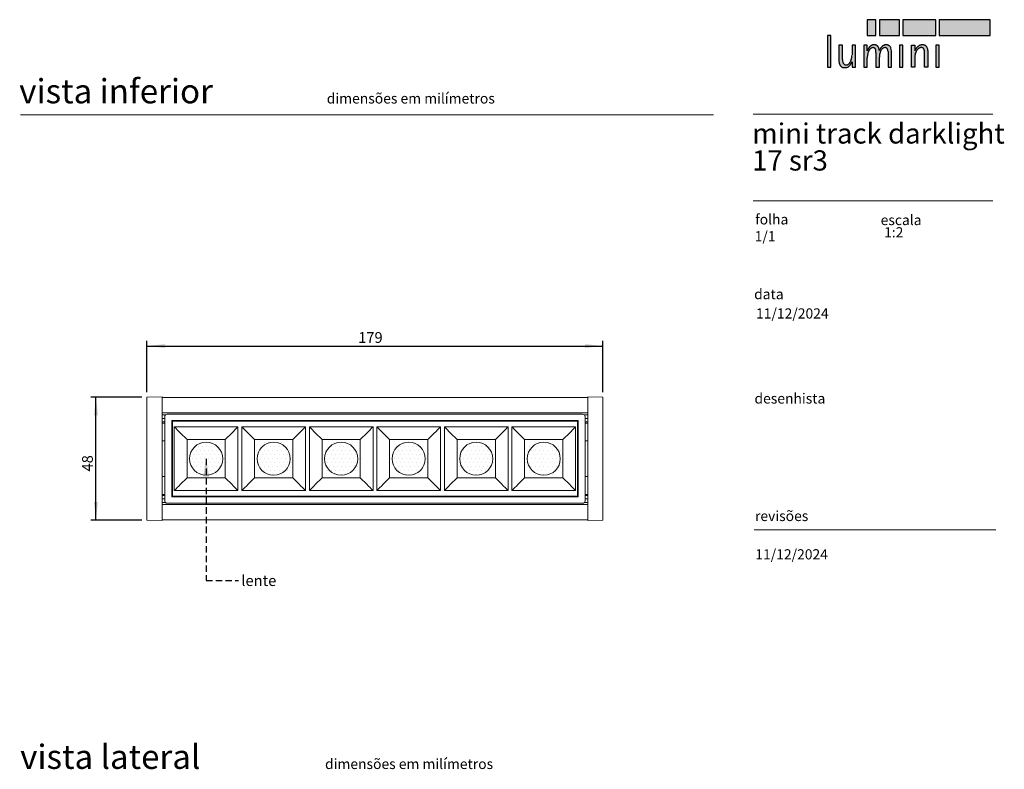
# Model space of a CAD drawing. Units: millimetres. Extents: x 0 to 204, y -15 to 278.
# Drawn here: x 10 to 203, y 131 to 278 of the extents above; entities that cross this region are included whole.
import ezdxf

# ---------------------------------------------------------------- set-up
doc = ezdxf.new("R2010")
doc.units = ezdxf.units.MM
doc.linetypes.add('HIDDEN', pattern=[1.905, 1.27, -0.635])
for name, color, linetype in [('LINHA', 7, 'Continuous'), ('SLD-0', 179, 'Continuous'), ('TRAÇO', 7, 'HIDDEN')]:
    doc.layers.add(name, color=color, linetype=linetype)
doc.styles.add('SLDTEXTSTYLE0', font='TXT', dxfattribs={"width": 0.605})
doc.styles.add('SLDTEXTSTYLE1', font='TXT', dxfattribs={"width": 0.638186})
doc.dimstyles.new('SLDDIMSTYLE0', dxfattribs={"dimtxt": 2.054655, "dimasz": 3.556, "dimexe": 0, "dimexo": 0.0625, "dimgap": 0.513664, "dimtad": 1, "dimdec": 0, "dimlfac": 2, "dimrnd": 1e-09, "dimzin": 12, "dimdsep": 46, "dimtxsty": 'SLDTEXTSTYLE0', "dimsah": 1, "dimcen": 0.09, "dimadec": 0, "dimazin": 3, "dimtfac": 1, "dimtdec": 0, "dimtofl": 0, "dimtmove": 0, "dimatfit": 3, "dimfxl": 0, "dimfrac": 2, "dimtolj": 1, "dimtzin": 12, "dimarcsym": 0})
doc.dimstyles.new('SLDDIMSTYLE1', dxfattribs={"dimtxt": 0, "dimasz": 3.556, "dimexe": 0, "dimexo": 0.0625, "dimgap": 0, "dimtad": 0, "dimtih": 1, "dimtoh": 1, "dimdec": 0, "dimrnd": 1e-09, "dimzin": 0, "dimdsep": 46, "dimtxsty": 'Standard', "dimsah": 1, "dimcen": 0.09, "dimadec": 0, "dimazin": 0, "dimtfac": 3.556, "dimtdec": 0, "dimtofl": 0, "dimtmove": 0, "dimatfit": 3, "dimfxl": 0, "dimfrac": 2, "dimtolj": 1, "dimtzin": 0, "dimarcsym": 0})

# ---------------------------------------------------------------- blocks, each defined once
blk = doc.blocks.new('SW_NOTE_2')
at = {"layer": 'SLD-0', "color": 0, "attachment_point": 1, "style": 'SLDTEXTSTYLE0'}
for s, insert, char_height in [('mini track darklight', (0, 5.12), 3.9688), ('17 sr3', (0, -0.18), 3.969)]:
    blk.add_mtext(s, dxfattribs=dict(at, insert=insert, char_height=char_height))
blk = doc.blocks.new('_D_1')
at = {"layer": 'LINHA'}
for p, q in [((34.79, 205.08), (34.79, 215.13)), ((124.29, 205.08), (124.29, 215.13)), ((34.79, 214.13), (124.29, 214.13))]:
    blk.add_line(p, q, dxfattribs=at)
for points in [[(34.79, 214.13), (38.35, 213.75), (38.35, 214.51)], [(124.29, 214.13), (120.74, 214.51), (120.74, 213.75)]]:
    blk.add_solid(points, dxfattribs=at)
at = {"layer": 'LINHA', "insert": (76.25, 216.86, 16.66), "char_height": 2.117, "attachment_point": 1, "style": 'SLDTEXTSTYLE0'}
blk.add_mtext('179', dxfattribs=at)
blk = doc.blocks.new('_D_2')
at = {"layer": 'LINHA'}
for p, q in [((33.79, 204.08), (23.79, 204.08)), ((24.79, 179.95), (24.79, 204.08)), ((33.79, 179.95), (23.79, 179.95))]:
    blk.add_line(p, q, dxfattribs=at)
for points in [[(24.79, 204.08), (24.41, 200.52), (25.18, 200.52)], [(24.79, 179.95), (25.18, 183.5), (24.41, 183.5)]]:
    blk.add_solid(points, dxfattribs=at)
at = {"layer": 'LINHA', "insert": (22.07, 189.5, 16.66), "char_height": 2.117, "attachment_point": 1, "rotation": 90, "style": 'SLDTEXTSTYLE0'}
blk.add_mtext('48', dxfattribs=at)

msp = doc.modelspace()

# ---------------------------------------------------------------- hatches: boundary and pattern name
at = {"layer": 'LINHA'}
for points in [[(176.16, 275.09), (177.86, 275.09), (177.86, 278.2), (176.16, 278.2)], [(178.52, 275.09), (182.48, 275.09), (182.48, 278.2), (178.52, 278.2)], [(183.14, 275.09), (189.63, 275.09), (189.63, 278.2), (183.14, 278.2)], [(190.29, 275.09), (200.29, 275.09), (200.29, 278.2), (190.29, 278.2)], [(168.34, 268.88), (169.01, 268.88), (169.01, 275.09), (168.34, 275.09)], [(182.48, 268.88), (183.14, 268.88), (183.14, 273.17), (182.48, 273.17)], [(189.63, 268.88), (190.29, 268.88), (190.29, 273.17), (189.63, 273.17)]]:
    msp.add_hatch(color=256, dxfattribs=at).paths.add_polyline_path(points, flags=0)
h = msp.add_hatch(color=256, dxfattribs=at)
edge = h.paths.add_edge_path(flags=0)
edge.add_arc((170.38, 271.06), 2.99, 331.7473, 334.9151)
edge.add_arc((170.93, 270.91), 2.44, 332.5155, 336.031)
edge.add_line((173.16, 269.92), (173.18, 269.92))
edge.add_line((173.18, 269.92), (173.18, 268.88))
edge.add_line((173.18, 268.88), (173.82, 268.88))
edge.add_line((173.82, 268.88), (173.82, 273.17))
edge.add_line((173.82, 273.17), (173.16, 273.17))
edge.add_line((173.16, 273.17), (173.16, 271.27))
edge.add_arc((169.68, 271.35), 3.48, 347.7574, 358.6058, ccw=False)
edge.add_arc((169.86, 271.31), 3.29, 344.8008, 347.7875, ccw=False)
edge.add_arc((169, 271.56), 4.19, 343.3611, 344.5918, ccw=False)
edge.add_arc((170.7, 271.05), 2.42, 340.7976, 343.3673, ccw=False)
edge.add_arc((160.41, 274.75), 13.35, 340.037, 340.339, ccw=False)
edge.add_arc((168.81, 271.77), 4.44, 338.5043, 339.1945, ccw=False)
edge.add_arc((171.11, 270.85), 1.96, 334.0259, 338.6802, ccw=False)
edge.add_arc((171.17, 270.81), 1.89, 327.0987, 334.3161, ccw=False)
edge.add_arc((171.69, 270.48), 1.27, 321.9178, 327.2045, ccw=False)
edge.add_arc((171.85, 270.32), 1.05, 307.8716, 323.1839, ccw=False)
edge.add_arc((171.99, 270.14), 0.821, 293.1955, 307.9635, ccw=False)
edge.add_arc((172.03, 270.05), 0.724, 283.4592, 292.9963, ccw=False)
edge.add_arc((172.07, 269.83), 0.502, 279.874, 284.2459, ccw=False)
edge.add_arc((172.02, 270.07), 0.741, 265.6413, 280.5207, ccw=False)
edge.add_arc((172.01, 269.99), 0.659, 251.0904, 266.5482, ccw=False)
edge.add_arc((171.99, 269.95), 0.62, 222.8894, 251.1298, ccw=False)
edge.add_arc((172.19, 270.14), 0.891, 199.8488, 222.9045, ccw=False)
edge.add_arc((172.75, 270.36), 1.49, 179.6604, 200.8653, ccw=False)
edge.add_line((171.26, 270.37), (171.26, 273.17))
edge.add_line((171.26, 273.17), (170.59, 273.17))
edge.add_line((170.59, 273.17), (170.59, 270.08))
edge.add_arc((172.26, 270.11), 1.67, 181.0658, 188.8876)
edge.add_arc((172.06, 270.07), 1.47, 188.4188, 194.9018)
edge.add_arc((172.01, 270.01), 1.4, 193.3537, 199.4026)
edge.add_arc((171.99, 270), 1.38, 198.9409, 202.2133)
edge.add_arc((171.78, 269.89), 1.14, 201.401, 205.3)
edge.add_arc((171.88, 269.92), 1.25, 204.2657, 209.9466)
edge.add_arc((171.86, 269.89), 1.22, 209.3319, 213.8437)
edge.add_arc((171.73, 269.79), 1.06, 213.424, 219.4411)
edge.add_arc((171.66, 269.72), 0.955, 218.5612, 228.0073)
edge.add_arc((171.62, 269.66), 0.882, 227.4692, 240.2428)
edge.add_arc((171.6, 269.62), 0.839, 240.034, 248.7831)
edge.add_arc((171.62, 269.67), 0.897, 249.1278, 256.6414)
edge.add_arc((171.62, 269.71), 0.933, 256.9566, 264.1321)
edge.add_arc((171.64, 270.2), 1.42, 265.4836, 272.1018)
edge.add_arc((171.66, 271.33), 2.55, 270.6465, 277.4843)
edge.add_arc((171.83, 270.11), 1.32, 277.1085, 292.6337)
edge.add_arc((171.98, 269.75), 0.93, 292.788, 308.2394)
edge.add_arc((171.9, 269.86), 1.07, 307.7866, 317.2472)
edge.add_arc((171.7, 270.06), 1.35, 316.7333, 322.6413)
edge.add_arc((171.67, 270.11), 1.4, 321.9387, 325.8123)
edge.add_arc((171.32, 270.37), 1.84, 325.0815, 327.5552)
edge.add_arc((171.29, 270.41), 1.88, 327.036, 329.9768)
edge.add_arc((171.31, 270.45), 1.89, 328.5599, 331.4946)
edge.add_arc((171.19, 270.58), 2.06, 330.1729, 332.9135)
h = msp.add_hatch(color=256, dxfattribs=at)
edge = h.paths.add_edge_path(flags=0)
edge.add_arc((177.25, 272.02), 0.689, 106.6988, 128.1566, ccw=False)
edge.add_arc((177.27, 271.95), 0.766, 94.1006, 106.6988, ccw=False)
edge.add_arc((177.27, 272.02), 0.698, 74.9728, 94.1006, ccw=False)
edge.add_arc((177.33, 272.25), 0.452, 62.8905, 74.9728, ccw=False)
edge.add_arc((177.32, 272.23), 0.476, 50.3539, 62.8905, ccw=False)
edge.add_arc((177.36, 272.28), 0.413, 40.4992, 50.3539, ccw=False)
edge.add_arc((177.25, 272.19), 0.555, 32.5637, 40.4992, ccw=False)
edge.add_arc((177.23, 272.18), 0.579, 22.3685, 32.5637, ccw=False)
edge.add_arc((176.85, 272.02), 0.993, 6.4501, 22.3685, ccw=False)
edge.add_arc((173.8, 271.67), 4.06, 3.6746, 6.4501, ccw=False)
edge.add_arc((175.6, 271.79), 2.26, -0.5424, 3.6746, ccw=False)
edge.add_line((177.86, 271.77), (177.86, 268.88))
edge.add_line((177.86, 268.88), (178.52, 268.88))
edge.add_line((178.52, 268.88), (178.52, 270.83))
edge.add_arc((180.62, 270.83), 2.09, 173.7204, 180, ccw=False)
edge.add_arc((181.77, 270.75), 3.25, 168.5898, 174.5323, ccw=False)
edge.add_arc((181.75, 270.76), 3.23, 163.2475, 168.6631, ccw=False)
edge.add_arc((181.25, 270.91), 2.71, 156.4321, 163.2572, ccw=False)
edge.add_arc((180.55, 271.22), 1.94, 149.5041, 156.5883, ccw=False)
edge.add_arc((180.14, 271.47), 1.45, 140.0505, 149.839, ccw=False)
edge.add_arc((179.79, 271.77), 0.992, 129.2395, 140.3271, ccw=False)
edge.add_arc((179.66, 271.94), 0.778, 111.3238, 129.9805, ccw=False)
edge.add_arc((179.62, 272.03), 0.683, 91.2056, 111.082, ccw=False)
edge.add_arc((179.63, 272.01), 0.705, 75.5607, 91.7788, ccw=False)
edge.add_arc((179.69, 272.23), 0.473, 54.2512, 75.8288, ccw=False)
edge.add_arc((179.7, 272.24), 0.465, 34.1297, 54.5107, ccw=False)
edge.add_arc((179.55, 272.14), 0.638, 19.31, 34.5431, ccw=False)
edge.add_arc((179.25, 272.02), 0.965, 9.5044, 19.7538, ccw=False)
edge.add_arc((178.58, 271.9), 1.65, 2.7641, 9.9519, ccw=False)
edge.add_arc((268.64, 274.2), 88.44, 181.4425, 181.5473)
edge.add_line((180.23, 271.81), (180.23, 268.88))
edge.add_line((180.23, 268.88), (180.89, 268.88))
edge.add_line((180.89, 268.88), (180.89, 272.06))
edge.add_arc((179.2, 272.08), 1.69, 359.5501, 378.2598)
edge.add_arc((179.92, 272.32), 0.933, 17.8099, 31.6294)
edge.add_arc((179.9, 272.33), 0.95, 30.6876, 46.0348)
edge.add_arc((179.93, 272.34), 0.922, 46.7476, 55.3812)
edge.add_arc((179.99, 272.43), 0.81, 55.0644, 67.388)
edge.add_arc((179.92, 272.3), 0.962, 66.8648, 79.1366)
edge.add_arc((179.87, 272.08), 1.18, 78.8297, 87.6856)
edge.add_arc((179.86, 272.1), 1.16, 87.0314, 102.5764)
edge.add_arc((179.98, 271.7), 1.58, 103.6771, 108.2308)
edge.add_arc((179.75, 272.39), 0.853, 108.2308, 115.009)
edge.add_arc((179.98, 271.91), 1.39, 115.009, 120.119)
edge.add_arc((179.81, 272.2), 1.05, 120.119, 124.7205)
edge.add_arc((180.12, 271.75), 1.6, 124.7205, 128.5778)
edge.add_arc((179.86, 272.07), 1.18, 128.5778, 134.3356)
edge.add_arc((180.18, 271.73), 1.65, 133.8227, 139.6774)
edge.add_arc((180.08, 271.8), 1.53, 139.3613, 143.2172)
edge.add_arc((180.59, 271.41), 2.17, 143.0371, 146.8919)
edge.add_arc((180.69, 271.36), 2.28, 147.1684, 151.8913)
edge.add_arc((180.6, 271.4), 2.18, 151.6587, 155.183)
edge.add_arc((180.71, 271.34), 2.32, 155.0015, 157.5599)
edge.add_arc((180.76, 271.32), 2.36, 157.5921, 159.7109)
edge.add_line((178.54, 272.14), (178.52, 272.14))
edge.add_arc((177.19, 272.14), 1.33, 0.0814, 7.597)
edge.add_arc((177.07, 272.11), 1.45, 7.8669, 12.6942)
edge.add_arc((177.14, 272.12), 1.39, 12.7693, 16.8323)
edge.add_arc((177.31, 272.18), 1.21, 16.9025, 21.1438)
edge.add_arc((177.3, 272.18), 1.22, 20.9847, 24.3859)
edge.add_arc((177.4, 272.23), 1.1, 24.1191, 30.3561)
edge.add_arc((177.44, 272.25), 1.06, 30.2011, 33.898)
edge.add_arc((177.5, 272.3), 0.986, 33.6967, 39.037)
edge.add_arc((177.54, 272.34), 0.924, 38.9059, 43.7782)
edge.add_arc((177.54, 272.33), 0.932, 43.5484, 46.365)
edge.add_arc((177.53, 272.32), 0.947, 46.5067, 50.2597)
edge.add_arc((177.53, 272.33), 0.939, 50.3902, 54.6777)
edge.add_arc((177.59, 272.41), 0.841, 54.7597, 58.3451)
edge.add_arc((177.59, 272.41), 0.84, 58.0297, 62.3557)
edge.add_arc((177.57, 272.38), 0.874, 62.227, 65.9177)
edge.add_arc((177.58, 272.41), 0.844, 65.745, 68.0438)
edge.add_arc((177.55, 272.35), 0.912, 67.9615, 71.1389)
edge.add_arc((177.51, 272.2), 1.06, 71.278, 74.8655)
edge.add_arc((177.52, 272.23), 1.04, 75.1468, 82.4737)
edge.add_arc((177.5, 272.09), 1.17, 82.4926, 89.0092)
edge.add_arc((177.5, 271.93), 1.33, 88.9218, 92.9798)
edge.add_arc((177.49, 272.05), 1.21, 93.0016, 95.4231)
edge.add_arc((177.49, 272.08), 1.19, 95.2924, 97.4858)
edge.add_arc((177.46, 272.24), 1.02, 97.1503, 101.604)
edge.add_arc((177.47, 272.14), 1.13, 101.2523, 109.1975)
edge.add_arc((177.47, 272.14), 1.12, 109.2901, 116.3155)
edge.add_arc((177.5, 272.1), 1.17, 116.3597, 122.4557)
edge.add_arc((177.68, 271.83), 1.49, 122.9597, 125.2738)
edge.add_arc((177.53, 272.05), 1.23, 125.3865, 129.5155)
edge.add_arc((177.56, 272), 1.29, 129.334, 133.3359)
edge.add_arc((177.5, 272.07), 1.19, 133.3405, 134.5248)
edge.add_arc((177.13, 272.43), 0.676, 133.3954, 134.3912)
edge.add_arc((177.77, 271.79), 1.58, 134.8037, 138.0486)
edge.add_arc((177.86, 271.71), 1.71, 138.0633, 140.7603)
edge.add_arc((177.88, 271.7), 1.72, 140.8125, 142.3816)
edge.add_arc((178.29, 271.39), 2.24, 142.5104, 144.4366)
edge.add_arc((178.05, 271.56), 1.94, 144.4767, 146.1573)
edge.add_arc((178.38, 271.34), 2.34, 146.2071, 148.5155)
edge.add_arc((178.32, 271.38), 2.27, 148.5688, 150.0022)
edge.add_arc((178.43, 271.31), 2.4, 149.904, 151.1679)
edge.add_arc((177.92, 271.56), 1.83, 150.2937, 153.2425)
edge.add_arc((178.36, 271.31), 2.34, 152.6637, 153.4443)
edge.add_arc((179.61, 270.69), 3.73, 153.4761, 154.2284)
edge.add_arc((179.5, 270.75), 3.61, 154.2519, 154.8318)
edge.add_arc((179.79, 270.61), 3.93, 154.8384, 155.3742)
edge.add_arc((178.84, 271.04), 2.89, 155.3847, 155.8709)
edge.add_arc((179.59, 270.7), 3.71, 155.6987, 156.5965)
edge.add_arc((174.88, 272.71), 1.41, 335.0449, 337.6795, ccw=False)
edge.add_line((176.16, 272.11), (176.14, 272.11))
edge.add_line((176.14, 272.11), (176.14, 273.17))
edge.add_line((176.14, 273.17), (175.49, 273.17))
edge.add_line((175.49, 273.17), (175.49, 268.88))
edge.add_line((175.49, 268.88), (176.16, 268.88))
edge.add_line((176.16, 268.88), (176.16, 270.74))
edge.add_arc((178.88, 270.74), 2.72, 173.4673, 180, ccw=False)
edge.add_arc((181.82, 270.41), 5.69, 171.0007, 173.4673, ccw=False)
edge.add_arc((179.73, 270.69), 3.57, 166.7397, 170.261, ccw=False)
edge.add_arc((179.3, 270.79), 3.13, 162.6794, 166.7574, ccw=False)
edge.add_arc((179.04, 270.87), 2.87, 159.0947, 162.518, ccw=False)
edge.add_arc((178.48, 271.08), 2.26, 154.1847, 159.1218, ccw=False)
edge.add_arc((177.8, 271.43), 1.5, 149.2071, 154.7994, ccw=False)
edge.add_arc((178.15, 271.23), 1.9, 145.435, 149.5817, ccw=False)
edge.add_arc((177.65, 271.56), 1.3, 136.6259, 144.6531, ccw=False)
edge.add_arc((177.66, 271.5), 1.36, 128.1566, 135.1686, ccw=False)
h = msp.add_hatch(color=256, dxfattribs=at)
edge = h.paths.add_edge_path(flags=0)
edge.add_arc((197.04, 266.32), 12.93, 152.9926, 153.1209)
edge.add_arc((193.59, 268.15), 9.03, 153.6077, 153.9836)
edge.add_line((185.48, 272.11), (185.47, 272.11))
edge.add_line((185.47, 272.11), (185.46, 272.11))
edge.add_line((185.46, 272.11), (185.46, 272.11))
edge.add_line((185.46, 272.11), (185.46, 273.17))
edge.add_line((185.46, 273.17), (184.81, 273.17))
edge.add_line((184.81, 273.17), (184.81, 268.88))
edge.add_line((184.81, 268.88), (185.48, 268.88))
edge.add_line((185.48, 268.88), (185.48, 270.75))
edge.add_arc((188.9, 270.67), 3.43, 174.4848, 178.7816, ccw=False)
edge.add_arc((188.56, 270.68), 3.08, 169.6896, 174.0379, ccw=False)
edge.add_arc((188.38, 270.71), 2.91, 167.5436, 169.6652, ccw=False)
edge.add_arc((188.5, 270.7), 3.02, 164.9754, 167.8489, ccw=False)
edge.add_arc((188.55, 270.68), 3.08, 161.953, 164.6841, ccw=False)
edge.add_arc((176.91, 274.7), 9.24, 340.5606, 341.2361)
edge.add_arc((188.18, 270.78), 2.69, 155.9516, 159.352, ccw=False)
edge.add_arc((187.87, 270.91), 2.36, 150.528, 155.7457, ccw=False)
edge.add_arc((187.3, 271.22), 1.71, 142.0475, 150.2781, ccw=False)
edge.add_arc((187.03, 271.44), 1.37, 134.5689, 142.1995, ccw=False)
edge.add_arc((186.91, 271.57), 1.19, 126.6989, 134.6915, ccw=False)
edge.add_arc((186.87, 271.61), 1.13, 120.1027, 126.4196, ccw=False)
edge.add_arc((186.77, 271.77), 0.943, 114.3171, 119.7004, ccw=False)
edge.add_arc((186.76, 271.8), 0.908, 106.2868, 114.8452, ccw=False)
edge.add_arc((186.77, 271.79), 0.919, 103.1725, 106.4178, ccw=False)
edge.add_arc((186.78, 271.74), 0.973, 99.464, 103.106, ccw=False)
edge.add_arc((186.79, 271.69), 1.03, 95.6833, 99.392, ccw=False)
edge.add_arc((186.78, 271.76), 0.952, 85.9209, 95.5442, ccw=False)
edge.add_arc((186.8, 272.08), 0.633, 73.8344, 85.7394, ccw=False)
edge.add_arc((186.84, 272.22), 0.488, 64.4677, 73.7146, ccw=False)
edge.add_arc((186.86, 272.26), 0.448, 46.2923, 64.4364, ccw=False)
edge.add_arc((186.83, 272.23), 0.489, 31.4272, 46.0372, ccw=False)
edge.add_arc((186.67, 272.13), 0.67, 18.0235, 31.404, ccw=False)
edge.add_arc((186.05, 271.94), 1.32, 4.5429, 17.5658, ccw=False)
edge.add_arc((184.84, 271.79), 2.54, -1.0513, 5.7699, ccw=False)
edge.add_line((187.38, 271.75), (187.38, 268.88))
edge.add_line((187.38, 268.88), (188.04, 268.88))
edge.add_line((188.04, 268.88), (188.04, 272.14))
edge.add_arc((186.77, 272.14), 1.28, 0, 8.1801)
edge.add_arc((186.73, 272.14), 1.31, 7.8365, 18.6399)
edge.add_arc((186.9, 272.21), 1.13, 18.0272, 25.1702)
edge.add_arc((186.93, 272.23), 1.09, 24.7119, 35.9398)
edge.add_arc((187.03, 272.31), 0.963, 35.8025, 42.3847)
edge.add_arc((187.04, 272.32), 0.947, 42.3529, 47.1271)
edge.add_arc((187.07, 272.35), 0.911, 47.1186, 54.8524)
edge.add_arc((187.1, 272.39), 0.856, 54.7821, 61.8622)
edge.add_arc((187.07, 272.35), 0.913, 61.6743, 70.9417)
edge.add_arc((187.06, 272.32), 0.937, 70.9218, 80.5958)
edge.add_arc((187.03, 272.23), 1.03, 79.9622, 86.1381)
edge.add_arc((187.01, 271.9), 1.36, 86.0507, 87.3614)
edge.add_arc((187.01, 271.75), 1.51, 87.6509, 92.4209)
edge.add_arc((187.01, 271.71), 1.56, 92.2017, 97.2983)
edge.add_arc((186.99, 271.8), 1.46, 97.1862, 100.9731)
edge.add_arc((186.99, 271.82), 1.44, 100.9117, 103.5928)
edge.add_arc((186.96, 271.92), 1.34, 103.5167, 106.1924)
edge.add_arc((186.94, 271.99), 1.26, 105.9756, 108.3871)
edge.add_arc((186.98, 271.86), 1.4, 108.2972, 111.3573)
edge.add_arc((186.97, 271.89), 1.37, 111.3559, 117.6501)
edge.add_arc((186.96, 271.89), 1.36, 117.4792, 123.5783)
edge.add_arc((187.05, 271.75), 1.53, 123.4324, 133.6443)
edge.add_arc((187.2, 271.58), 1.76, 133.3524, 138.1041)
edge.add_arc((187.42, 271.38), 2.06, 138.0849, 142.3357)
edge.add_arc((187.61, 271.23), 2.3, 142.3149, 145.3119)
edge.add_arc((187.78, 271.11), 2.5, 145.2418, 148.0389)
edge.add_arc((187.94, 271), 2.7, 147.907, 149.7787)
edge.add_arc((188.38, 270.74), 3.21, 149.7043, 151.6206)
edge.add_arc((188.24, 270.81), 3.05, 151.5136, 153.1471)
at = {"layer": 'TRAÇO'}
h = msp.add_hatch(dxfattribs=at)
h.set_pattern_fill('DOTS', color=256, scale=0.5, style=0)
edge = h.paths.add_edge_path(flags=0)
edge.add_line((42.27, 191.06), (42.79, 191.06))
edge.add_arc((46.42, 192.01), 3.75, 194.6748, 345.3252)
edge.add_line((50.05, 191.06), (50.57, 191.06))
edge.add_line((50.57, 191.06), (50.57, 192.96))
edge.add_line((50.57, 192.96), (50.05, 192.96))
edge.add_arc((46.42, 192.01), 3.75, 14.6748, 165.3252)
edge.add_line((42.79, 192.96), (42.27, 192.96))
edge.add_line((42.27, 192.96), (42.27, 191.06))
h = msp.add_hatch(dxfattribs=at)
h.set_pattern_fill('DOTS', color=256, scale=0.5, style=0)
edge = h.paths.add_edge_path(flags=0)
edge.add_line((55.52, 191.06), (56.04, 191.06))
edge.add_arc((59.67, 192.01), 3.75, 194.6748, 345.3252)
edge.add_line((63.3, 191.06), (63.82, 191.06))
edge.add_line((63.82, 191.06), (63.82, 192.96))
edge.add_line((63.82, 192.96), (63.3, 192.96))
edge.add_arc((59.67, 192.01), 3.75, 14.6748, 165.3252)
edge.add_line((56.04, 192.96), (55.52, 192.96))
edge.add_line((55.52, 192.96), (55.52, 191.06))
h = msp.add_hatch(dxfattribs=at)
h.set_pattern_fill('DOTS', color=256, scale=0.5, style=0)
edge = h.paths.add_edge_path(flags=0)
edge.add_line((68.77, 191.06), (69.29, 191.06))
edge.add_arc((72.92, 192.01), 3.75, 194.6748, 345.3252)
edge.add_line((76.55, 191.06), (77.07, 191.06))
edge.add_line((77.07, 191.06), (77.07, 192.96))
edge.add_line((77.07, 192.96), (76.55, 192.96))
edge.add_arc((72.92, 192.01), 3.75, 14.6748, 165.3252)
edge.add_line((69.29, 192.96), (68.77, 192.96))
edge.add_line((68.77, 192.96), (68.77, 191.06))
h = msp.add_hatch(dxfattribs=at)
h.set_pattern_fill('DOTS', color=256, scale=0.5, style=0)
edge = h.paths.add_edge_path(flags=0)
edge.add_line((82.02, 191.06), (82.54, 191.06))
edge.add_arc((86.17, 192.01), 3.75, 194.6748, 345.3252)
edge.add_line((89.8, 191.06), (90.32, 191.06))
edge.add_line((90.32, 191.06), (90.32, 192.96))
edge.add_line((90.32, 192.96), (89.8, 192.96))
edge.add_arc((86.17, 192.01), 3.75, 14.6748, 165.3252)
edge.add_line((82.54, 192.96), (82.02, 192.96))
edge.add_line((82.02, 192.96), (82.02, 191.06))
h = msp.add_hatch(dxfattribs=at)
h.set_pattern_fill('DOTS', color=256, scale=0.5, style=0)
edge = h.paths.add_edge_path(flags=0)
edge.add_line((95.27, 191.06), (95.79, 191.06))
edge.add_arc((99.42, 192.01), 3.75, 194.6748, 345.3252)
edge.add_line((103.05, 191.06), (103.57, 191.06))
edge.add_line((103.57, 191.06), (103.57, 192.96))
edge.add_line((103.57, 192.96), (103.05, 192.96))
edge.add_arc((99.42, 192.01), 3.75, 14.6748, 165.3252)
edge.add_line((95.79, 192.96), (95.27, 192.96))
edge.add_line((95.27, 192.96), (95.27, 191.06))
h = msp.add_hatch(dxfattribs=at)
h.set_pattern_fill('DOTS', color=256, scale=0.5, style=0)
edge = h.paths.add_edge_path(flags=0)
edge.add_line((108.52, 191.06), (109.04, 191.06))
edge.add_arc((112.67, 192.01), 3.75, 194.6748, 345.3252)
edge.add_line((116.3, 191.06), (116.82, 191.06))
edge.add_line((116.82, 191.06), (116.82, 192.96))
edge.add_line((116.82, 192.96), (116.3, 192.96))
edge.add_arc((112.67, 192.01), 3.75, 14.6748, 165.3252)
edge.add_line((109.04, 192.96), (108.52, 192.96))
edge.add_line((108.52, 192.96), (108.52, 191.06))

# ---------------------------------------------------------------- linework, layer by layer
at = {"color": 7, "linetype": 'Continuous', "lineweight": 15}
for p, q in [((146, 259.5), (10, 259.5)), ((153.76, 259.64), (200.76, 259.64)), ((153.76, 242.65), (200.76, 242.65)), ((37.79, 204.13), (34.79, 204.08)), ((34.79, 179.95), (34.79, 204.08)), ((37.79, 179.9), (37.79, 204.13)), ((37.79, 204.01), (121.29, 204.01)), ((37.79, 201.01), (37.79, 204.01)), ((121.29, 204.13), (124.29, 204.08)), ((121.29, 204.13), (121.29, 179.9)), ((121.29, 201.01), (121.29, 204.01)), ((124.29, 204.08), (124.29, 179.95)), ((37.79, 201.01), (121.29, 201.01)), ((37.79, 200.61), (38.43, 200.61)), ((38.29, 199.92), (37.79, 199.92)), ((37.79, 199.01), (38.29, 199.01)), ((38.29, 183.76), (38.29, 200.26)), ((120.29, 200.76), (38.79, 200.76)), ((39.67, 184.51), (39.67, 199.51)), ((119.42, 199.51), (39.67, 199.51)), ((39.79, 199.16), (39.67, 199.26)), ((39.79, 199.26), (39.67, 199.26)), ((39.79, 184.64), (39.79, 199.39)), ((39.79, 199.39), (119.29, 199.39)), ((119.29, 184.64), (119.29, 199.39)), ((119.29, 199.16), (119.42, 199.26)), ((119.42, 199.26), (119.29, 199.26)), ((119.42, 184.51), (119.42, 199.51)), ((120.66, 200.61), (121.29, 200.61)), ((120.79, 183.76), (120.79, 200.26)), ((121.29, 199.92), (120.79, 199.92)), ((120.79, 199.01), (121.29, 199.01)), ((52.67, 198.26), (40.17, 198.26)), ((40.17, 198.26), (40.17, 185.76)), ((52.67, 185.76), (52.67, 198.26)), ((65.92, 198.26), (53.42, 198.26)), ((53.42, 198.26), (53.42, 185.76)), ((65.92, 185.76), (65.92, 198.26)), ((79.17, 198.26), (66.67, 198.26)), ((66.67, 198.26), (66.67, 185.76)), ((79.17, 185.76), (79.17, 198.26)), ((92.42, 198.26), (79.92, 198.26)), ((79.92, 198.26), (79.92, 185.76)), ((92.42, 185.76), (92.42, 198.26)), ((105.67, 198.26), (93.17, 198.26)), ((93.17, 198.26), (93.17, 185.76)), ((105.67, 185.76), (105.67, 198.26)), ((118.92, 198.26), (106.42, 198.26)), ((106.42, 198.26), (106.42, 185.76)), ((118.92, 185.76), (118.92, 198.26)), ((37.79, 195.51), (38.29, 195.51)), ((42.67, 195.76), (42.67, 188.26)), ((50.17, 195.76), (42.67, 195.76)), ((50.17, 195.76), (50.17, 188.26)), ((55.92, 195.76), (55.92, 188.26)), ((63.42, 195.76), (55.92, 195.76)), ((63.42, 195.76), (63.42, 188.26)), ((69.17, 195.76), (69.17, 188.26)), ((76.67, 195.76), (69.17, 195.76)), ((76.67, 195.76), (76.67, 188.26)), ((82.42, 195.76), (82.42, 188.26)), ((89.92, 195.76), (82.42, 195.76)), ((89.92, 195.76), (89.92, 188.26)), ((95.67, 195.76), (95.67, 188.26)), ((103.17, 195.76), (95.67, 195.76)), ((103.17, 195.76), (103.17, 188.26)), ((108.92, 195.76), (108.92, 188.26)), ((116.42, 195.76), (108.92, 195.76)), ((116.42, 195.76), (116.42, 188.26)), ((120.79, 195.51), (121.29, 195.51)), ((37.79, 188.51), (38.29, 188.51)), ((42.67, 188.26), (50.17, 188.26)), ((55.92, 188.26), (63.42, 188.26)), ((69.17, 188.26), (76.67, 188.26)), ((82.42, 188.26), (89.92, 188.26)), ((95.67, 188.26), (103.17, 188.26)), ((108.92, 188.26), (116.42, 188.26)), ((120.79, 188.51), (121.29, 188.51)), ((40.17, 185.76), (52.67, 185.76)), ((53.42, 185.76), (65.92, 185.76)), ((66.67, 185.76), (79.17, 185.76)), ((79.92, 185.76), (92.42, 185.76)), ((93.17, 185.76), (105.67, 185.76)), ((106.42, 185.76), (118.92, 185.76)), ((38.29, 185.01), (37.79, 185.01)), ((37.79, 184.11), (38.29, 184.11)), ((39.67, 184.76), (39.79, 184.87)), ((39.79, 184.76), (39.67, 184.76)), ((119.42, 184.51), (39.67, 184.51)), ((39.79, 184.64), (119.29, 184.64)), ((119.42, 184.76), (119.29, 184.87)), ((119.42, 184.76), (119.29, 184.76)), ((121.29, 185.01), (120.79, 185.01)), ((120.79, 184.11), (121.29, 184.11)), ((38.43, 183.42), (37.79, 183.42)), ((37.79, 180.01), (37.79, 183.01)), ((37.79, 183.01), (121.29, 183.01)), ((120.29, 183.26), (38.79, 183.26)), ((121.29, 183.42), (120.66, 183.42)), ((121.29, 180.01), (121.29, 183.01)), ((37.79, 179.9), (34.79, 179.95)), ((37.79, 180.01), (121.29, 180.01)), ((121.29, 179.9), (124.29, 179.95))]:
    msp.add_line(p, q, dxfattribs=at)
at = {"color": 8, "linetype": 'Continuous', "lineweight": 15}
for p, q in [((38.29, 199.23), (37.79, 199.23)), ((121.29, 199.23), (120.79, 199.23)), ((38.29, 184.79), (37.79, 184.79)), ((121.29, 184.79), (120.79, 184.79))]:
    msp.add_line(p, q, dxfattribs=at)
at = {"color": 7, "linetype": 'Continuous', "lineweight": 15, "flags": 128}
for points in [[(42.67, 195.76), (42.21, 196.22), (41.78, 196.65), (41.4, 197.03), (41.06, 197.37), (40.76, 197.67), (40.51, 197.92), (40.32, 198.12), (40.17, 198.26)], [(52.67, 198.26), (52.52, 198.12), (52.33, 197.92), (52.08, 197.67), (51.78, 197.37), (51.44, 197.03), (51.05, 196.65), (50.63, 196.22), (50.17, 195.76)], [(55.92, 195.76), (55.46, 196.22), (55.03, 196.65), (54.65, 197.03), (54.31, 197.37), (54.01, 197.67), (53.76, 197.92), (53.57, 198.12), (53.42, 198.26)], [(65.92, 198.26), (65.77, 198.12), (65.58, 197.92), (65.33, 197.67), (65.03, 197.37), (64.69, 197.03), (64.3, 196.65), (63.88, 196.22), (63.42, 195.76)], [(69.17, 195.76), (68.71, 196.22), (68.28, 196.65), (67.9, 197.03), (67.56, 197.37), (67.26, 197.67), (67.01, 197.92), (66.82, 198.12), (66.67, 198.26)], [(79.17, 198.26), (79.02, 198.12), (78.83, 197.92), (78.58, 197.67), (78.28, 197.37), (77.94, 197.03), (77.55, 196.65), (77.13, 196.22), (76.67, 195.76)], [(82.42, 195.76), (81.96, 196.22), (81.53, 196.65), (81.15, 197.03), (80.81, 197.37), (80.51, 197.67), (80.26, 197.92), (80.07, 198.12), (79.92, 198.26)], [(92.42, 198.26), (92.27, 198.12), (92.08, 197.92), (91.83, 197.67), (91.53, 197.37), (91.19, 197.03), (90.8, 196.65), (90.38, 196.22), (89.92, 195.76)], [(95.67, 195.76), (95.21, 196.22), (94.78, 196.65), (94.4, 197.03), (94.06, 197.37), (93.76, 197.67), (93.51, 197.92), (93.32, 198.12), (93.17, 198.26)], [(105.67, 198.26), (105.52, 198.12), (105.33, 197.92), (105.08, 197.67), (104.78, 197.37), (104.44, 197.03), (104.05, 196.65), (103.63, 196.22), (103.17, 195.76)], [(108.92, 195.76), (108.46, 196.22), (108.03, 196.65), (107.65, 197.03), (107.31, 197.37), (107.01, 197.67), (106.76, 197.92), (106.57, 198.12), (106.42, 198.26)], [(118.92, 198.26), (118.77, 198.12), (118.58, 197.92), (118.33, 197.67), (118.03, 197.37), (117.69, 197.03), (117.3, 196.65), (116.88, 196.22), (116.42, 195.76)], [(40.17, 185.76), (40.32, 185.91), (40.51, 186.11), (40.76, 186.35), (41.06, 186.65), (41.4, 186.99), (41.78, 187.38), (42.21, 187.8), (42.67, 188.26)], [(50.17, 188.26), (50.63, 187.8), (51.05, 187.38), (51.44, 186.99), (51.78, 186.65), (52.08, 186.35), (52.33, 186.11), (52.52, 185.91), (52.67, 185.76)], [(53.42, 185.76), (53.57, 185.91), (53.76, 186.11), (54.01, 186.35), (54.31, 186.65), (54.65, 186.99), (55.03, 187.38), (55.46, 187.8), (55.92, 188.26)], [(63.42, 188.26), (63.88, 187.8), (64.3, 187.38), (64.69, 186.99), (65.03, 186.65), (65.33, 186.35), (65.58, 186.11), (65.77, 185.91), (65.92, 185.76)], [(66.67, 185.76), (66.82, 185.91), (67.01, 186.11), (67.26, 186.35), (67.56, 186.65), (67.9, 186.99), (68.28, 187.38), (68.71, 187.8), (69.17, 188.26)], [(76.67, 188.26), (77.13, 187.8), (77.55, 187.38), (77.94, 186.99), (78.28, 186.65), (78.58, 186.35), (78.83, 186.11), (79.02, 185.91), (79.17, 185.76)], [(79.92, 185.76), (80.07, 185.91), (80.26, 186.11), (80.51, 186.35), (80.81, 186.65), (81.15, 186.99), (81.53, 187.38), (81.96, 187.8), (82.42, 188.26)], [(89.92, 188.26), (90.38, 187.8), (90.8, 187.38), (91.19, 186.99), (91.53, 186.65), (91.83, 186.35), (92.08, 186.11), (92.27, 185.91), (92.42, 185.76)], [(93.17, 185.76), (93.32, 185.91), (93.51, 186.11), (93.76, 186.35), (94.06, 186.65), (94.4, 186.99), (94.78, 187.38), (95.21, 187.8), (95.67, 188.26)], [(103.17, 188.26), (103.63, 187.8), (104.05, 187.38), (104.44, 186.99), (104.78, 186.65), (105.08, 186.35), (105.33, 186.11), (105.52, 185.91), (105.67, 185.76)], [(106.42, 185.76), (106.57, 185.91), (106.76, 186.11), (107.01, 186.35), (107.31, 186.65), (107.65, 186.99), (108.03, 187.38), (108.46, 187.8), (108.92, 188.26)], [(116.42, 188.26), (116.88, 187.8), (117.3, 187.38), (117.69, 186.99), (118.03, 186.65), (118.33, 186.35), (118.58, 186.11), (118.77, 185.91), (118.92, 185.76)]]:
    msp.add_lwpolyline(points, dxfattribs=at)
at = {"color": 7, "linetype": 'Continuous', "lineweight": 15}
for centre in [(46.42, 192.01), (59.67, 192.01), (72.92, 192.01), (86.17, 192.01), (99.42, 192.01), (112.67, 192.01)]:
    msp.add_circle(centre, 3.25, dxfattribs=at)
for centre, major_axis, start_param, end_param in [((38.79, 200.26), (-0.346, 0.361), 5.519524, 7.089988), ((120.29, 200.26), (-0.346, -0.361), 2.33479, 3.905254), ((38.79, 183.76), (-0.346, -0.361), 5.476383, 7.046846), ((120.29, 183.76), (-0.346, 0.361), 2.377932, 3.948395)]:
    msp.add_ellipse(centre, major_axis=major_axis, ratio=0.999667, start_param=start_param, end_param=end_param, dxfattribs=at)
at = {"layer": 'LINHA'}
for p, q in [((177.86, 278.2), (176.16, 278.2)), ((176.16, 278.2), (176.16, 275.09)), ((177.86, 275.09), (177.86, 278.2)), ((182.48, 278.2), (178.52, 278.2)), ((178.52, 278.2), (178.52, 275.09)), ((182.48, 275.09), (182.48, 278.2)), ((189.63, 278.2), (183.14, 278.2)), ((183.14, 278.2), (183.14, 275.09)), ((189.63, 275.09), (189.63, 278.2)), ((200.29, 278.2), (190.29, 278.2)), ((190.29, 278.2), (190.29, 275.09)), ((200.29, 275.09), (200.29, 278.2)), ((169.01, 275.09), (168.34, 275.09)), ((168.34, 275.09), (168.34, 268.88)), ((169.01, 268.88), (169.01, 275.09)), ((176.16, 275.09), (177.86, 275.09)), ((178.52, 275.09), (182.48, 275.09)), ((183.14, 275.09), (189.63, 275.09)), ((190.29, 275.09), (200.29, 275.09)), ((171.26, 273.17), (170.59, 273.17)), ((170.59, 273.17), (170.59, 270.08)), ((171.26, 270.37), (171.26, 273.17)), ((173.82, 273.17), (173.16, 273.17)), ((173.16, 273.17), (173.16, 271.27)), ((173.82, 268.88), (173.82, 273.17)), ((176.14, 273.17), (175.49, 273.17)), ((175.49, 273.17), (175.49, 268.88)), ((176.14, 272.11), (176.14, 273.17)), ((183.14, 273.17), (182.48, 273.17)), ((182.48, 273.17), (182.48, 268.88)), ((183.14, 268.88), (183.14, 273.17)), ((184.81, 268.88), (184.81, 273.17)), ((184.81, 273.17), (185.46, 273.17)), ((185.46, 273.17), (185.46, 272.11)), ((190.29, 273.17), (189.63, 273.17)), ((189.63, 273.17), (189.63, 268.88)), ((190.29, 268.88), (190.29, 273.17)), ((176.16, 272.11), (176.14, 272.11)), ((176.16, 268.88), (176.16, 270.74)), ((177.86, 271.77), (177.86, 268.88)), ((178.54, 272.14), (178.52, 272.14)), ((178.52, 268.88), (178.52, 270.83)), ((180.23, 271.81), (180.23, 268.88)), ((180.89, 268.88), (180.89, 272.06)), ((185.46, 272.11), (185.46, 272.11)), ((185.46, 272.11), (185.47, 272.11)), ((185.47, 272.11), (185.48, 272.11)), ((185.48, 270.75), (185.48, 268.88)), ((187.38, 268.88), (187.38, 271.75)), ((188.04, 272.14), (188.04, 268.88)), ((168.34, 268.88), (169.01, 268.88)), ((173.16, 269.92), (173.18, 269.92)), ((173.18, 269.92), (173.18, 268.88)), ((173.18, 268.88), (173.82, 268.88)), ((175.49, 268.88), (176.16, 268.88)), ((177.86, 268.88), (178.52, 268.88)), ((180.23, 268.88), (180.89, 268.88)), ((182.48, 268.88), (183.14, 268.88)), ((185.48, 268.88), (184.81, 268.88)), ((188.04, 268.88), (187.38, 268.88)), ((189.63, 268.88), (190.29, 268.88))]:
    msp.add_line(p, q, dxfattribs=at)
for centre, radius, start, end in [((177.92, 271.56), 1.83, 150.2937, 153.2425), ((178.43, 271.31), 2.4, 149.904, 151.1679), ((178.32, 271.38), 2.27, 148.5688, 150.0022), ((178.38, 271.34), 2.34, 146.2071, 148.5155), ((178.05, 271.56), 1.94, 144.4767, 146.1573), ((178.29, 271.39), 2.24, 142.5104, 144.4366), ((177.88, 271.7), 1.72, 140.8125, 142.3816), ((177.86, 271.71), 1.71, 138.0633, 140.7603), ((177.77, 271.79), 1.58, 134.8037, 138.0486), ((177.65, 271.56), 1.3, 136.6259, 144.6531), ((177.13, 272.43), 0.676, 133.3954, 134.3912), ((177.5, 272.07), 1.19, 133.3405, 134.5248), ((177.56, 272), 1.29, 129.334, 133.3359), ((177.66, 271.5), 1.36, 128.1566, 135.1686), ((177.53, 272.05), 1.23, 125.3865, 129.5155), ((177.68, 271.83), 1.49, 122.9597, 125.2738), ((177.25, 272.02), 0.689, 106.6988, 128.1566), ((177.5, 272.1), 1.17, 116.3597, 122.4557), ((177.47, 272.14), 1.12, 109.2901, 116.3155), ((177.27, 271.95), 0.766, 94.1006, 106.6988), ((177.47, 272.14), 1.13, 101.2523, 109.1975), ((177.27, 272.02), 0.698, 74.9728, 94.1006), ((177.46, 272.24), 1.02, 97.1503, 101.604), ((177.49, 272.08), 1.19, 95.2924, 97.4858), ((177.49, 272.05), 1.21, 93.0016, 95.4231), ((177.5, 271.93), 1.33, 88.9218, 92.9798), ((177.33, 272.25), 0.452, 62.8905, 74.9728), ((177.5, 272.09), 1.17, 82.4926, 89.0092), ((177.32, 272.23), 0.476, 50.3539, 62.8905), ((177.36, 272.28), 0.413, 40.4992, 50.3539), ((177.52, 272.23), 1.04, 75.1468, 82.4737), ((177.25, 272.19), 0.555, 32.5637, 40.4992), ((177.23, 272.18), 0.579, 22.3685, 32.5637), ((177.51, 272.2), 1.06, 71.278, 74.8655), ((177.55, 272.35), 0.912, 67.9615, 71.1389), ((177.58, 272.41), 0.844, 65.745, 68.0438), ((177.57, 272.38), 0.874, 62.227, 65.9177), ((177.59, 272.41), 0.84, 58.0297, 62.3557), ((177.59, 272.41), 0.841, 54.7597, 58.3451), ((177.53, 272.33), 0.939, 50.3902, 54.6777), ((177.53, 272.32), 0.947, 46.5067, 50.2597), ((177.54, 272.33), 0.932, 43.5484, 46.365), ((177.54, 272.34), 0.924, 38.9059, 43.7782), ((177.5, 272.3), 0.986, 33.6967, 39.037), ((177.44, 272.25), 1.06, 30.2011, 33.898), ((177.4, 272.23), 1.1, 24.1191, 30.3561), ((177.3, 272.18), 1.22, 20.9847, 24.3859), ((177.31, 272.18), 1.21, 16.9025, 21.1438), ((177.14, 272.12), 1.39, 12.7693, 16.8323), ((177.07, 272.11), 1.45, 7.8669, 12.6942), ((180.6, 271.4), 2.18, 151.6587, 155.183), ((180.69, 271.36), 2.28, 147.1684, 151.8913), ((180.59, 271.41), 2.17, 143.0371, 146.8919), ((180.08, 271.8), 1.53, 139.3613, 143.2172), ((180.18, 271.73), 1.65, 133.8227, 139.6774), ((179.79, 271.77), 0.992, 129.2395, 140.3271), ((179.86, 272.07), 1.18, 128.5778, 134.3356), ((180.12, 271.75), 1.6, 124.7205, 128.5778), ((179.66, 271.94), 0.778, 111.3238, 129.9805), ((179.81, 272.2), 1.05, 120.119, 124.7205), ((179.98, 271.91), 1.39, 115.009, 120.119), ((179.62, 272.03), 0.683, 91.2056, 111.082), ((179.75, 272.39), 0.853, 108.2308, 115.009), ((179.98, 271.7), 1.58, 103.6771, 108.2308), ((179.86, 272.1), 1.16, 87.0314, 102.5764), ((179.63, 272.01), 0.705, 75.5607, 91.7788), ((179.69, 272.23), 0.473, 54.2512, 75.8288), ((179.87, 272.08), 1.18, 78.8297, 87.6856), ((179.7, 272.24), 0.465, 34.1297, 54.5107), ((179.55, 272.14), 0.638, 19.31, 34.5431), ((179.92, 272.3), 0.962, 66.8648, 79.1366), ((179.99, 272.43), 0.81, 55.0644, 67.388), ((179.93, 272.34), 0.922, 46.7476, 55.3812), ((179.9, 272.33), 0.95, 30.6876, 46.0348), ((179.92, 272.32), 0.933, 17.8099, 31.6294), ((179.2, 272.08), 1.69, 359.5501, 18.2598), ((187.94, 271), 2.7, 147.907, 149.7787), ((187.78, 271.11), 2.5, 145.2418, 148.0389), ((187.61, 271.23), 2.3, 142.3149, 145.3119), ((187.42, 271.38), 2.06, 138.0849, 142.3357), ((187.2, 271.58), 1.76, 133.3524, 138.1041), ((187.05, 271.75), 1.53, 123.4324, 133.6443), ((186.91, 271.57), 1.19, 126.6989, 134.6915), ((186.96, 271.89), 1.36, 117.4792, 123.5783), ((186.87, 271.61), 1.13, 120.1027, 126.4196), ((186.77, 271.77), 0.943, 114.3171, 119.7004), ((186.97, 271.89), 1.37, 111.3559, 117.6501), ((186.76, 271.8), 0.908, 106.2868, 114.8452), ((186.98, 271.86), 1.4, 108.2972, 111.3573), ((186.77, 271.79), 0.919, 103.1725, 106.4178), ((186.94, 271.99), 1.26, 105.9756, 108.3871), ((186.78, 271.74), 0.973, 99.464, 103.106), ((186.96, 271.92), 1.34, 103.5167, 106.1924), ((186.79, 271.69), 1.03, 95.6833, 99.392), ((186.99, 271.82), 1.44, 100.9117, 103.5928), ((186.78, 271.76), 0.952, 85.9209, 95.5442), ((186.99, 271.8), 1.46, 97.1862, 100.9731), ((187.01, 271.71), 1.56, 92.2017, 97.2983), ((186.8, 272.08), 0.633, 73.8344, 85.7394), ((187.01, 271.75), 1.51, 87.6509, 92.4209), ((186.84, 272.22), 0.488, 64.4677, 73.7146), ((186.86, 272.26), 0.448, 46.2923, 64.4364), ((187.01, 271.9), 1.36, 86.0507, 87.3614), ((187.03, 272.23), 1.03, 79.9622, 86.1381), ((186.83, 272.23), 0.489, 31.4272, 46.0372), ((187.06, 272.32), 0.937, 70.9218, 80.5958), ((186.67, 272.13), 0.67, 18.0235, 31.404), ((187.07, 272.35), 0.913, 61.6743, 70.9417), ((187.1, 272.39), 0.856, 54.7821, 61.8622), ((187.07, 272.35), 0.911, 47.1186, 54.8524), ((187.04, 272.32), 0.947, 42.3529, 47.1271), ((187.03, 272.31), 0.963, 35.8025, 42.3847), ((186.93, 272.23), 1.09, 24.7119, 35.9398), ((186.9, 272.21), 1.13, 18.0272, 25.1702), ((186.73, 272.14), 1.31, 7.8365, 18.6399), ((169.86, 271.31), 3.29, 344.8008, 347.7875), ((169.68, 271.35), 3.48, 347.7574, 358.6058), ((174.88, 272.71), 1.41, 335.0449, 337.6795), ((178.88, 270.74), 2.72, 173.4673, 180), ((181.82, 270.41), 5.69, 171.0007, 173.4673), ((179.59, 270.7), 3.71, 155.6987, 156.5965), ((178.84, 271.04), 2.89, 155.3847, 155.8709), ((179.73, 270.69), 3.57, 166.7397, 170.261), ((179.79, 270.61), 3.93, 154.8384, 155.3742), ((179.5, 270.75), 3.61, 154.2519, 154.8318), ((179.61, 270.69), 3.73, 153.4761, 154.2284), ((179.3, 270.79), 3.13, 162.6794, 166.7574), ((178.36, 271.31), 2.34, 152.6637, 153.4443), ((179.04, 270.87), 2.87, 159.0947, 162.518), ((178.48, 271.08), 2.26, 154.1847, 159.1218), ((177.8, 271.43), 1.5, 149.2071, 154.7994), ((178.15, 271.23), 1.9, 145.435, 149.5817), ((176.85, 272.02), 0.993, 6.4501, 22.3685), ((173.8, 271.67), 4.06, 3.6746, 6.4501), ((175.6, 271.79), 2.26, 359.4576, 3.6746), ((177.19, 272.14), 1.33, 0.0814, 7.597), ((180.62, 270.83), 2.09, 173.7204, 180), ((180.76, 271.32), 2.36, 157.5921, 159.7109), ((181.77, 270.75), 3.25, 168.5898, 174.5323), ((180.71, 271.34), 2.32, 155.0015, 157.5599), ((181.75, 270.76), 3.23, 163.2475, 168.6631), ((181.25, 270.91), 2.71, 156.4321, 163.2572), ((180.55, 271.22), 1.94, 149.5041, 156.5883), ((180.14, 271.47), 1.45, 140.0505, 149.839), ((179.25, 272.02), 0.965, 9.5044, 19.7538), ((178.58, 271.9), 1.65, 2.7641, 9.9519), ((268.64, 274.2), 88.44, 181.4425, 181.5473), ((193.59, 268.15), 9.03, 153.6077, 153.9836), ((188.9, 270.67), 3.43, 174.4848, 178.7816), ((188.56, 270.68), 3.08, 169.6896, 174.0379), ((197.04, 266.32), 12.93, 152.9926, 153.1209), ((188.24, 270.81), 3.05, 151.5136, 153.1471), ((188.38, 270.71), 2.91, 167.5436, 169.6652), ((188.5, 270.7), 3.02, 164.9754, 167.8489), ((188.38, 270.74), 3.21, 149.7043, 151.6206), ((188.55, 270.68), 3.08, 161.953, 164.6841), ((176.91, 274.7), 9.24, 340.5606, 341.2361), ((188.18, 270.78), 2.69, 155.9516, 159.352), ((187.87, 270.91), 2.36, 150.528, 155.7457), ((187.3, 271.22), 1.71, 142.0475, 150.2781), ((187.03, 271.44), 1.37, 134.5689, 142.1995), ((186.05, 271.94), 1.32, 4.5429, 17.5658), ((184.84, 271.79), 2.54, 358.9487, 5.7699), ((186.77, 272.14), 1.28, 0, 8.1801), ((172.26, 270.11), 1.67, 181.0658, 188.8876), ((172.06, 270.07), 1.47, 188.4188, 194.9018), ((172.01, 270.01), 1.4, 193.3537, 199.4026), ((171.99, 270), 1.38, 198.9409, 202.2133), ((171.78, 269.89), 1.14, 201.401, 205.3), ((171.88, 269.92), 1.25, 204.2657, 209.9466), ((171.86, 269.89), 1.22, 209.3319, 213.8437), ((171.73, 269.79), 1.06, 213.424, 219.4411), ((171.66, 269.72), 0.955, 218.5612, 228.0073), ((171.62, 269.66), 0.882, 227.4692, 240.2428), ((171.6, 269.62), 0.839, 240.034, 248.7831), ((172.75, 270.36), 1.49, 179.6604, 200.8653), ((171.62, 269.67), 0.897, 249.1278, 256.6414), ((172.19, 270.14), 0.891, 199.8488, 222.9045), ((171.62, 269.71), 0.933, 256.9566, 264.1321), ((171.64, 270.2), 1.42, 265.4836, 272.1018), ((171.99, 269.95), 0.62, 222.8894, 251.1298), ((171.66, 271.33), 2.55, 270.6465, 277.4843), ((172.01, 269.99), 0.659, 251.0904, 266.5482), ((172.02, 270.07), 0.741, 265.6413, 280.5207), ((171.83, 270.11), 1.32, 277.1085, 292.6337), ((172.07, 269.83), 0.502, 279.874, 284.2459), ((172.03, 270.05), 0.724, 283.4592, 292.9963), ((171.99, 270.14), 0.821, 293.1955, 307.9635), ((171.98, 269.75), 0.93, 292.788, 308.2394), ((171.85, 270.32), 1.05, 307.8716, 323.1839), ((171.9, 269.86), 1.07, 307.7866, 317.2472), ((171.7, 270.06), 1.35, 316.7333, 322.6413), ((171.69, 270.48), 1.27, 321.9178, 327.2045), ((171.17, 270.81), 1.89, 327.0987, 334.3161), ((171.67, 270.11), 1.4, 321.9387, 325.8123), ((171.32, 270.37), 1.84, 325.0815, 327.5552), ((171.11, 270.85), 1.96, 334.0259, 338.6802), ((171.29, 270.41), 1.88, 327.036, 329.9768), ((171.31, 270.45), 1.89, 328.5599, 331.4946), ((168.81, 271.77), 4.44, 338.5043, 339.1945), ((160.41, 274.75), 13.35, 340.037, 340.339), ((171.19, 270.58), 2.06, 330.1729, 332.9135), ((170.7, 271.05), 2.42, 340.7976, 343.3673), ((169, 271.56), 4.19, 343.3611, 344.5918), ((170.38, 271.06), 2.99, 331.7473, 334.9151), ((170.93, 270.91), 2.44, 332.5155, 336.031)]:
    msp.add_arc(centre, radius, start, end, dxfattribs=at)
at = {"layer": 'SLD-0', "color": 7, "linetype": 'Continuous', "lineweight": 15}
msp.add_line((153.93, 178.04), (201.35, 178.04), dxfattribs=at)

# ---------------------------------------------------------------- block references
at = {"layer": 'SLD-0'}
msp.add_blockref('SW_NOTE_2', (153.56, 252.73), dxfattribs=at)

# ---------------------------------------------------------------- texts
at = {"color": 7, "linetype": 'Continuous', "lineweight": 0, "attachment_point": 1}
for s, insert, char_height, style in [('vista inferior', (9.75, 266.54), 4.7625, 'SLDTEXTSTYLE1'), ('dimensões em milímetros', (70.09, 263.74), 2, 'SLDTEXTSTYLE1'), ('folha', (154.16, 240), 2, 'SLDTEXTSTYLE0'), ('escala', (178.78, 239.87), 2, 'SLDTEXTSTYLE0'), ('1/1', (154.06, 236.69), 2, 'SLDTEXTSTYLE0'), ('11/12/2024', (154.32, 221.53), 2, 'SLDTEXTSTYLE0'), ('revisões', (154.12, 181.77), 2, 'SLDTEXTSTYLE0'), ('11/12/2024', (154.18, 174.24), 2, 'SLDTEXTSTYLE1'), ('vista lateral', (9.93, 135.88), 4.7625, 'SLDTEXTSTYLE1'), ('dimensões em milímetros', (69.75, 133.09), 2, 'SLDTEXTSTYLE1')]:
    msp.add_mtext(s, dxfattribs=dict(at, insert=insert, char_height=char_height, style=style))
at = {"layer": 'SLD-0', "char_height": 2, "attachment_point": 1, "style": 'SLDTEXTSTYLE0'}
for s, insert in [('1:2', (179.45, 237.46)), ('data', (153.95, 225.33)), ('desenhista', (154.02, 204.84))]:
    msp.add_mtext(s, dxfattribs=dict(at, insert=insert))
at = {"layer": 'TRAÇO', "insert": (53.32, 169.14), "char_height": 2.117, "attachment_point": 1, "style": 'SLDTEXTSTYLE0'}
msp.add_mtext('lente', dxfattribs=at)

# ---------------------------------------------------------------- dimensions: what is measured, and where the dimension line sits
at = {"layer": 'LINHA'}
dim = msp.add_linear_dim(base=(124.29, 214.13), p1=(34.79, 204.08), p2=(124.29, 204.08), dimstyle='SLDDIMSTYLE0', dxfattribs=at)
dim.commit()
dim.dimension.update_dxf_attribs({"geometry": '_D_1', "text_midpoint": (79.54, 214.13), "dimtype": 160})
dim = msp.add_linear_dim(base=(24.79, 204.08), p1=(34.79, 179.95), p2=(34.79, 204.08), angle=90, dimstyle='SLDDIMSTYLE0', dxfattribs=at)
dim.commit()
dim.dimension.update_dxf_attribs({"geometry": '_D_2', "text_midpoint": (24.79, 192.01), "dimtype": 160})

# ---------------------------------------------------------------- leaders
at = {"layer": 'TRAÇO'}
msp.add_leader([(46.42, 192.01), (46.41, 168.1), (52.76, 168.1)], dimstyle='SLDDIMSTYLE1', dxfattribs=at)

doc.saveas('drawing.dxf')
